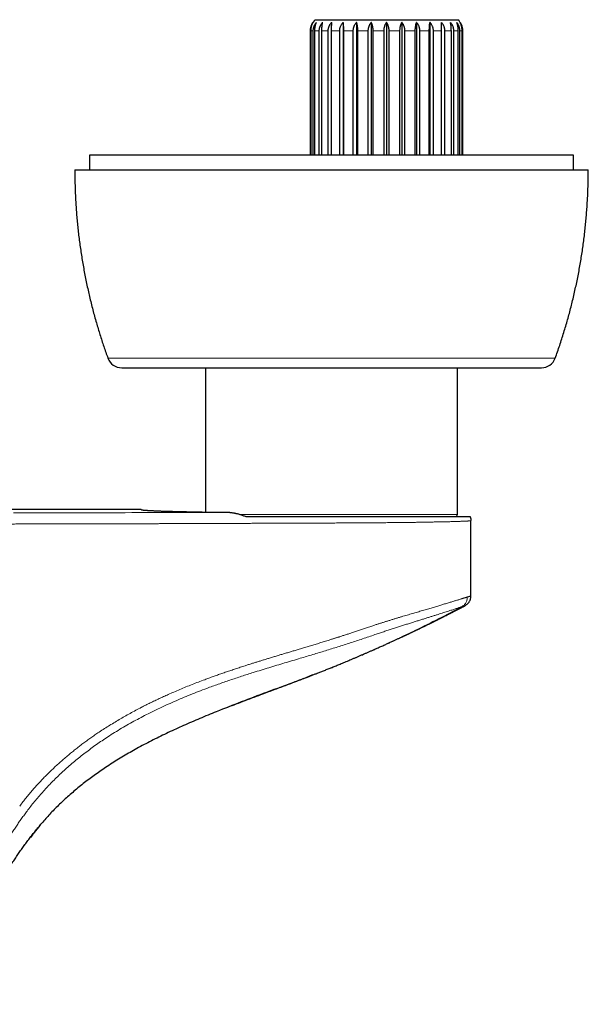
# Model space of a CAD drawing. Units: millimetres. Extents: x 8 to 813, y 12 to 473.
# Drawn here: x 452 to 530, y 160 to 295 of the extents above; entities that cross this region are included whole.
import ezdxf

# ---------------------------------------------------------------- set-up
doc = ezdxf.new("R2010")
doc.units = ezdxf.units.MM

msp = doc.modelspace()

# ---------------------------------------------------------------- linework, layer by layer
at = {"color": 7, "linetype": 'Continuous', "lineweight": 30}
for p, q in [((492.78, 294.8), (512.22, 294.8)), ((496.59, 294.43), (496.59, 276.3)), ((498.41, 294.43), (498.41, 276.3)), ((500.41, 294.43), (500.41, 276.3)), ((502.5, 294.43), (502.5, 276.3)), ((504.59, 294.43), (504.59, 276.3)), ((506.59, 294.43), (506.59, 276.3)), ((508.41, 294.43), (508.41, 276.3)), ((492.1, 293.3), (492.1, 276.3)), ((492.13, 276.3), (492.13, 293.3)), ((492.2, 276.3), (492.2, 293.3)), ((492.51, 276.3), (492.51, 293.3)), ((492.72, 276.3), (492.72, 293.3)), ((493.33, 276.3), (493.33, 293.3)), ((493.67, 276.3), (493.67, 293.3)), ((494.55, 276.3), (494.55, 293.3)), ((495.01, 276.3), (495.01, 293.3)), ((496.11, 276.3), (496.11, 293.3)), ((496.67, 276.3), (496.67, 293.3)), ((497.96, 276.3), (497.96, 293.3)), ((498.59, 276.3), (498.59, 293.3)), ((500, 276.3), (500, 293.3)), ((500.68, 276.3), (500.68, 293.3)), ((502.16, 276.3), (502.16, 293.3)), ((502.84, 276.3), (502.84, 293.3)), ((504.32, 276.3), (504.32, 293.3)), ((505, 276.3), (505, 293.3)), ((506.41, 276.3), (506.41, 293.3)), ((507.04, 276.3), (507.04, 293.3)), ((508.33, 276.3), (508.33, 293.3)), ((508.89, 276.3), (508.89, 293.3)), ((509.99, 276.3), (509.99, 293.3)), ((510.45, 276.3), (510.45, 293.3)), ((511.33, 276.3), (511.33, 293.3)), ((511.67, 276.3), (511.67, 293.3)), ((512.28, 276.3), (512.28, 293.3)), ((512.49, 276.3), (512.49, 293.3)), ((512.8, 276.3), (512.8, 293.3)), ((512.87, 276.3), (512.87, 293.3)), ((512.9, 276.3), (512.9, 293.3)), ((462, 276.3), (462, 274.3)), ((528, 276.3), (462, 276.3)), ((528, 274.3), (528, 276.3)), ((460, 274.3), (530, 274.3)), ((466.39, 247.3), (523.61, 247.3)), ((477.82, 247.3), (477.82, 227.62)), ((512.17, 227.3), (512.17, 247.3)), ((469.05, 227.95), (420, 227.95)), ((483.32, 227), (495, 227)), ((495, 227), (500.12, 227)), ((514, 216.16), (514, 226.45)), ((514, 226.45), (514, 226.45)), ((513.19, 214.83), (513.19, 214.83)), ((492.42, 205.38), (491.58, 205.06)), ((455.23, 184.82), (454.27, 183.65)), ((454.22, 183.59), (453.94, 183.22))]:
    msp.add_line(p, q, dxfattribs=at)
at = {"color": 8, "linetype": 'Continuous', "lineweight": 0}
for p, q in [((492.1, 293.3), (492.13, 293.3)), ((492.2, 293.3), (492.51, 293.3)), ((492.72, 293.3), (493.33, 293.3)), ((493.67, 293.3), (494.55, 293.3)), ((495.01, 293.3), (496.11, 293.3)), ((496.67, 293.3), (497.96, 293.3)), ((498.59, 293.3), (500, 293.3)), ((500.68, 293.3), (502.16, 293.3)), ((502.84, 293.3), (504.32, 293.3)), ((505, 293.3), (506.41, 293.3)), ((507.04, 293.3), (508.33, 293.3)), ((508.89, 293.3), (509.99, 293.3)), ((510.45, 293.3), (511.33, 293.3)), ((511.67, 293.3), (512.28, 293.3)), ((512.49, 293.3), (512.8, 293.3)), ((512.87, 293.3), (512.9, 293.3)), ((464.51, 248.62), (525.49, 248.62)), ((482.45, 227.3), (495, 227.3)), ((495, 227.3), (512.17, 227.3)), ((513.19, 214.83), (513.19, 214.83))]:
    msp.add_line(p, q, dxfattribs=at)
at = {"color": 8, "linetype": 'Continuous', "lineweight": 0, "flags": 128}
msp.add_lwpolyline([(451.62, 227.5), (452.57, 227.5), (453.53, 227.5), (454.48, 227.5), (455.44, 227.5), (456.39, 227.51), (457.34, 227.51), (458.29, 227.51), (459.25, 227.51), (460.2, 227.52), (461.15, 227.52), (462.1, 227.52), (463.05, 227.52), (464, 227.52), (464.95, 227.53), (465.9, 227.53), (466.85, 227.53), (467.79, 227.54), (468.74, 227.54), (469.69, 227.54), (470.63, 227.54), (471.58, 227.55), (472.52, 227.55), (473.47, 227.55), (474.41, 227.56), (475.36, 227.56), (476.3, 227.56), (477.24, 227.56), (478.18, 227.57), (479.13, 227.57), (480.07, 227.57), (481.01, 227.58)], dxfattribs=at)
at = {"color": 7, "linetype": 'Continuous', "lineweight": 30}
for centre, radius, start, end in [((494.1, 293.3), 2, 131.4096, 180), ((510.9, 293.3), 2, 0, 48.5904), ((466.39, 249.3), 2, 199.9141, 270), ((523.61, 249.3), 2, 270, 340.0859), ((511.87, 227.3), 0.3, 270, 0)]:
    msp.add_arc(centre, radius, start, end, dxfattribs=at)
for points, knots in [([(492.13, 293.3), (492.13, 293.35), (492.13, 293.43), (492.14, 293.55), (492.16, 293.65), (492.18, 293.74), (492.2, 293.84), (492.24, 293.95), (492.29, 294.07), (492.34, 294.18), (492.4, 294.28), (492.45, 294.36), (492.49, 294.41), (492.51, 294.43)], [0, 0, 0, 0, 0.104724, 0.209451, 0.281594, 0.353805, 0.425954, 0.530581, 0.635217, 0.74253, 0.849854, 0.924838, 1, 1, 1, 1]), ([(492.2, 293.3), (492.2, 293.35), (492.2, 293.43), (492.21, 293.55), (492.23, 293.65), (492.24, 293.74), (492.26, 293.84), (492.29, 293.95), (492.33, 294.07), (492.37, 294.18), (492.42, 294.28), (492.46, 294.36), (492.49, 294.41), (492.51, 294.43)], [0, 0, 0, 0, 0.104724, 0.209451, 0.281594, 0.353805, 0.425954, 0.530581, 0.635217, 0.74253, 0.849854, 0.924838, 1, 1, 1, 1]), ([(492.51, 293.3), (492.51, 293.35), (492.51, 293.43), (492.53, 293.55), (492.55, 293.65), (492.57, 293.74), (492.6, 293.84), (492.64, 293.95), (492.69, 294.07), (492.76, 294.18), (492.82, 294.28), (492.88, 294.36), (492.92, 294.41), (492.94, 294.43)], [0, 0, 0, 0, 0.104724, 0.209451, 0.281594, 0.353805, 0.425954, 0.530581, 0.635217, 0.74253, 0.849854, 0.924838, 1, 1, 1, 1]), ([(492.72, 293.3), (492.72, 293.35), (492.72, 293.43), (492.73, 293.55), (492.74, 293.65), (492.75, 293.74), (492.77, 293.84), (492.79, 293.95), (492.82, 294.07), (492.85, 294.18), (492.88, 294.28), (492.91, 294.36), (492.93, 294.41), (492.94, 294.43)], [0, 0, 0, 0, 0.104724, 0.209451, 0.281594, 0.353805, 0.425954, 0.530581, 0.635217, 0.74253, 0.849854, 0.924838, 1, 1, 1, 1]), ([(493.33, 293.3), (493.33, 293.34), (493.33, 293.43), (493.35, 293.55), (493.37, 293.68), (493.4, 293.79), (493.44, 293.87), (493.47, 293.95), (493.51, 294.03), (493.55, 294.11), (493.61, 294.2), (493.67, 294.28), (493.73, 294.36), (493.77, 294.41), (493.8, 294.43)], [0, 0, 0, 0, 0.099648, 0.199298, 0.301958, 0.404624, 0.463001, 0.521504, 0.600066, 0.678701, 0.757273, 0.838157, 0.919105, 1, 1, 1, 1]), ([(493.67, 293.3), (493.67, 293.35), (493.67, 293.43), (493.68, 293.55), (493.68, 293.65), (493.69, 293.74), (493.7, 293.84), (493.71, 293.95), (493.72, 294.07), (493.74, 294.18), (493.76, 294.28), (493.78, 294.36), (493.79, 294.41), (493.8, 294.43)], [0, 0, 0, 0, 0.1047242, 0.209451, 0.2815944, 0.3538052, 0.4259541, 0.5305807, 0.6352166, 0.7425303, 0.8498543, 0.924838, 1, 1, 1, 1]), ([(494.55, 293.3), (494.55, 293.35), (494.55, 293.43), (494.57, 293.55), (494.59, 293.65), (494.61, 293.74), (494.65, 293.84), (494.69, 293.95), (494.75, 294.07), (494.82, 294.18), (494.9, 294.28), (494.97, 294.36), (495.01, 294.41), (495.03, 294.43)], [0, 0, 0, 0, 0.104724, 0.209451, 0.281594, 0.353805, 0.425954, 0.530581, 0.635217, 0.74253, 0.849854, 0.924838, 1, 1, 1, 1]), ([(495.01, 293.3), (495.01, 293.35), (495.01, 293.43), (495.01, 293.55), (495.01, 293.65), (495.01, 293.74), (495.01, 293.84), (495.01, 293.95), (495.02, 294.07), (495.02, 294.18), (495.02, 294.28), (495.03, 294.36), (495.03, 294.41), (495.03, 294.43)], [0, 0, 0, 0, 0.104724, 0.209451, 0.281594, 0.353805, 0.425954, 0.530581, 0.635217, 0.74253, 0.849854, 0.924838, 1, 1, 1, 1]), ([(496.11, 293.3), (496.11, 293.35), (496.12, 293.43), (496.13, 293.55), (496.15, 293.65), (496.18, 293.74), (496.21, 293.84), (496.26, 293.95), (496.32, 294.07), (496.39, 294.18), (496.46, 294.28), (496.53, 294.36), (496.57, 294.41), (496.59, 294.43)], [0, 0, 0, 0, 0.104724, 0.209451, 0.281594, 0.353805, 0.425954, 0.530581, 0.635217, 0.74253, 0.849854, 0.924838, 1, 1, 1, 1]), ([(496.67, 293.3), (496.67, 293.35), (496.67, 293.43), (496.67, 293.55), (496.66, 293.65), (496.66, 293.74), (496.65, 293.84), (496.65, 293.95), (496.64, 294.07), (496.63, 294.18), (496.61, 294.28), (496.6, 294.36), (496.6, 294.41), (496.59, 294.43)], [0, 0, 0, 0, 0.104724, 0.209451, 0.281594, 0.353805, 0.425954, 0.530581, 0.635217, 0.74253, 0.849854, 0.924838, 1, 1, 1, 1]), ([(497.96, 293.3), (497.96, 293.35), (497.96, 293.43), (497.98, 293.55), (498, 293.65), (498.02, 293.74), (498.05, 293.84), (498.09, 293.95), (498.15, 294.07), (498.22, 294.18), (498.29, 294.28), (498.35, 294.36), (498.39, 294.41), (498.41, 294.43)], [0, 0, 0, 0, 0.104724, 0.209451, 0.281594, 0.353805, 0.425954, 0.530581, 0.635217, 0.74253, 0.849854, 0.924838, 1, 1, 1, 1]), ([(498.59, 293.3), (498.59, 293.35), (498.59, 293.43), (498.58, 293.55), (498.57, 293.65), (498.56, 293.74), (498.55, 293.84), (498.53, 293.95), (498.51, 294.07), (498.49, 294.18), (498.46, 294.28), (498.44, 294.36), (498.42, 294.41), (498.41, 294.43)], [0, 0, 0, 0, 0.104724, 0.209451, 0.281594, 0.353805, 0.425954, 0.530581, 0.635217, 0.74253, 0.849854, 0.924838, 1, 1, 1, 1]), ([(500, 293.3), (500, 293.35), (500.01, 293.43), (500.02, 293.55), (500.04, 293.65), (500.06, 293.74), (500.09, 293.84), (500.13, 293.95), (500.18, 294.07), (500.24, 294.18), (500.3, 294.28), (500.36, 294.36), (500.39, 294.41), (500.41, 294.43)], [0, 0, 0, 0, 0.104724, 0.209451, 0.281594, 0.353805, 0.425954, 0.530581, 0.635217, 0.74253, 0.849854, 0.924838, 1, 1, 1, 1]), ([(500.68, 293.3), (500.68, 293.35), (500.67, 293.43), (500.66, 293.55), (500.65, 293.65), (500.64, 293.74), (500.62, 293.84), (500.6, 293.95), (500.56, 294.07), (500.52, 294.18), (500.48, 294.28), (500.45, 294.36), (500.42, 294.41), (500.41, 294.43)], [0, 0, 0, 0, 0.104724, 0.209451, 0.281594, 0.353805, 0.425954, 0.530581, 0.635217, 0.74253, 0.849854, 0.924838, 1, 1, 1, 1]), ([(502.16, 293.3), (502.16, 293.35), (502.16, 293.42), (502.17, 293.53), (502.18, 293.62), (502.19, 293.7), (502.21, 293.76), (502.23, 293.85), (502.26, 293.95), (502.3, 294.07), (502.35, 294.18), (502.4, 294.28), (502.45, 294.36), (502.48, 294.41), (502.5, 294.43)], [0, 0, 0, 0, 0.104297, 0.183802, 0.263309, 0.317273, 0.371567, 0.425968, 0.530249, 0.635226, 0.742228, 0.849858, 0.92484, 1, 1, 1, 1]), ([(502.84, 293.3), (502.84, 293.35), (502.84, 293.43), (502.83, 293.54), (502.82, 293.63), (502.81, 293.7), (502.79, 293.76), (502.77, 293.85), (502.74, 293.95), (502.7, 294.07), (502.65, 294.18), (502.6, 294.28), (502.55, 294.36), (502.52, 294.41), (502.5, 294.43)], [0, 0, 0, 0, 0.104298, 0.209449, 0.263302, 0.317431, 0.371561, 0.425963, 0.530245, 0.635223, 0.742226, 0.849857, 0.924839, 1, 1, 1, 1]), ([(504.32, 293.3), (504.32, 293.35), (504.33, 293.43), (504.34, 293.55), (504.35, 293.65), (504.36, 293.74), (504.38, 293.84), (504.4, 293.95), (504.44, 294.07), (504.48, 294.18), (504.52, 294.28), (504.55, 294.36), (504.58, 294.41), (504.59, 294.43)], [0, 0, 0, 0, 0.104724, 0.209451, 0.281594, 0.353805, 0.425954, 0.530581, 0.635217, 0.74253, 0.849854, 0.924838, 1, 1, 1, 1]), ([(505, 293.3), (505, 293.35), (504.99, 293.43), (504.98, 293.55), (504.96, 293.65), (504.94, 293.74), (504.91, 293.84), (504.87, 293.95), (504.82, 294.07), (504.76, 294.18), (504.7, 294.28), (504.64, 294.36), (504.61, 294.41), (504.59, 294.43)], [0, 0, 0, 0, 0.104724, 0.209451, 0.281594, 0.353805, 0.425954, 0.530581, 0.635217, 0.74253, 0.849854, 0.924838, 1, 1, 1, 1]), ([(506.41, 293.3), (506.41, 293.35), (506.41, 293.43), (506.42, 293.55), (506.43, 293.65), (506.44, 293.74), (506.45, 293.84), (506.47, 293.95), (506.49, 294.07), (506.51, 294.18), (506.54, 294.28), (506.56, 294.36), (506.58, 294.41), (506.59, 294.43)], [0, 0, 0, 0, 0.104724, 0.209451, 0.281594, 0.353805, 0.425954, 0.530581, 0.635217, 0.74253, 0.849854, 0.924838, 1, 1, 1, 1]), ([(507.04, 293.3), (507.04, 293.35), (507.04, 293.43), (507.02, 293.55), (507, 293.65), (506.98, 293.74), (506.95, 293.84), (506.91, 293.95), (506.85, 294.07), (506.78, 294.18), (506.71, 294.28), (506.65, 294.36), (506.61, 294.41), (506.59, 294.43)], [0, 0, 0, 0, 0.104724, 0.209451, 0.281594, 0.353805, 0.425954, 0.530581, 0.635217, 0.74253, 0.849854, 0.924838, 1, 1, 1, 1]), ([(508.33, 293.3), (508.33, 293.35), (508.33, 293.43), (508.33, 293.55), (508.34, 293.65), (508.34, 293.74), (508.35, 293.84), (508.35, 293.95), (508.36, 294.07), (508.37, 294.18), (508.39, 294.28), (508.4, 294.36), (508.4, 294.41), (508.41, 294.43)], [0, 0, 0, 0, 0.104724, 0.209451, 0.281594, 0.353805, 0.425954, 0.530581, 0.635217, 0.74253, 0.849854, 0.924838, 1, 1, 1, 1]), ([(508.89, 293.3), (508.89, 293.35), (508.88, 293.43), (508.87, 293.55), (508.85, 293.65), (508.82, 293.74), (508.79, 293.84), (508.74, 293.95), (508.68, 294.07), (508.61, 294.18), (508.54, 294.28), (508.47, 294.36), (508.43, 294.41), (508.41, 294.43)], [0, 0, 0, 0, 0.104724, 0.209451, 0.281594, 0.353805, 0.425954, 0.530581, 0.635217, 0.74253, 0.849854, 0.924838, 1, 1, 1, 1]), ([(510.45, 293.3), (510.45, 293.35), (510.45, 293.43), (510.43, 293.55), (510.41, 293.65), (510.39, 293.74), (510.35, 293.84), (510.31, 293.95), (510.25, 294.07), (510.18, 294.18), (510.1, 294.28), (510.03, 294.36), (509.99, 294.41), (509.97, 294.43)], [0, 0, 0, 0, 0.104724, 0.209451, 0.281594, 0.353805, 0.425954, 0.530581, 0.635217, 0.74253, 0.849854, 0.924838, 1, 1, 1, 1]), ([(509.99, 293.3), (509.99, 293.35), (509.99, 293.43), (509.99, 293.55), (509.99, 293.65), (509.99, 293.74), (509.99, 293.84), (509.99, 293.95), (509.98, 294.07), (509.98, 294.18), (509.98, 294.28), (509.97, 294.36), (509.97, 294.41), (509.97, 294.43)], [0, 0, 0, 0, 0.104724, 0.209451, 0.281594, 0.353805, 0.425954, 0.530581, 0.635217, 0.74253, 0.849854, 0.924838, 1, 1, 1, 1]), ([(511.67, 293.3), (511.67, 293.35), (511.67, 293.43), (511.65, 293.55), (511.63, 293.65), (511.61, 293.74), (511.58, 293.84), (511.53, 293.95), (511.47, 294.07), (511.4, 294.18), (511.33, 294.28), (511.27, 294.36), (511.22, 294.41), (511.2, 294.43)], [0, 0, 0, 0, 0.104724, 0.209451, 0.281594, 0.353805, 0.425954, 0.530581, 0.635217, 0.74253, 0.849854, 0.924838, 1, 1, 1, 1]), ([(511.33, 293.3), (511.33, 293.35), (511.33, 293.43), (511.32, 293.55), (511.32, 293.65), (511.31, 293.74), (511.3, 293.84), (511.29, 293.95), (511.28, 294.07), (511.26, 294.18), (511.24, 294.28), (511.22, 294.36), (511.21, 294.41), (511.2, 294.43)], [0, 0, 0, 0, 0.104724, 0.209451, 0.281594, 0.353805, 0.425954, 0.530581, 0.635217, 0.74253, 0.849854, 0.924838, 1, 1, 1, 1]), ([(512.49, 293.3), (512.49, 293.35), (512.49, 293.43), (512.47, 293.55), (512.45, 293.65), (512.43, 293.74), (512.4, 293.84), (512.36, 293.95), (512.31, 294.07), (512.24, 294.18), (512.18, 294.28), (512.12, 294.36), (512.08, 294.41), (512.06, 294.43)], [0, 0, 0, 0, 0.104724, 0.209451, 0.281594, 0.353805, 0.425954, 0.530581, 0.635217, 0.74253, 0.849854, 0.924838, 1, 1, 1, 1]), ([(512.28, 293.3), (512.28, 293.35), (512.28, 293.43), (512.27, 293.55), (512.26, 293.65), (512.25, 293.74), (512.23, 293.84), (512.21, 293.95), (512.18, 294.07), (512.15, 294.18), (512.12, 294.28), (512.09, 294.36), (512.07, 294.41), (512.06, 294.43)], [0, 0, 0, 0, 0.104724, 0.209451, 0.281594, 0.353805, 0.425954, 0.530581, 0.635217, 0.74253, 0.849854, 0.924838, 1, 1, 1, 1]), ([(512.87, 293.3), (512.87, 293.35), (512.87, 293.43), (512.86, 293.55), (512.84, 293.65), (512.82, 293.74), (512.8, 293.84), (512.76, 293.95), (512.71, 294.07), (512.66, 294.18), (512.6, 294.28), (512.55, 294.36), (512.51, 294.41), (512.49, 294.43)], [0, 0, 0, 0, 0.104724, 0.209451, 0.281594, 0.353805, 0.425954, 0.530581, 0.635217, 0.74253, 0.849854, 0.924838, 1, 1, 1, 1]), ([(512.8, 293.3), (512.8, 293.35), (512.8, 293.43), (512.79, 293.55), (512.77, 293.65), (512.76, 293.74), (512.74, 293.84), (512.71, 293.95), (512.67, 294.07), (512.63, 294.18), (512.58, 294.28), (512.54, 294.36), (512.51, 294.41), (512.49, 294.43)], [0, 0, 0, 0, 0.1047242, 0.209451, 0.2815944, 0.3538052, 0.4259541, 0.5305807, 0.6352166, 0.7425303, 0.8498543, 0.924838, 1, 1, 1, 1]), ([(460, 274.3), (460, 273.99), (460, 273.38), (460.02, 272.46), (460.05, 271.54), (460.09, 270.62), (460.14, 269.71), (460.2, 268.8), (460.27, 267.9), (460.35, 267), (460.45, 266.09), (460.55, 265.18), (460.67, 264.27), (460.8, 263.35), (460.94, 262.44), (461.09, 261.53), (461.25, 260.62), (461.42, 259.72), (461.61, 258.81), (461.8, 257.91), (462.01, 257.01), (462.22, 256.12), (462.45, 255.22), (462.69, 254.33), (462.93, 253.47), (463.18, 252.63), (463.43, 251.82), (463.68, 251.02), (463.95, 250.22), (464.22, 249.42), (464.41, 248.89), (464.51, 248.62)], [0, 0, 0, 0, 0.035123, 0.070247, 0.10537, 0.140493, 0.175617, 0.210113, 0.244609, 0.279105, 0.313601, 0.348801, 0.384001, 0.419201, 0.4544, 0.4896, 0.5248, 0.559999, 0.595199, 0.630399, 0.665599, 0.700799, 0.735999, 0.771199, 0.806399, 0.838666, 0.870933, 0.9032, 0.935466, 0.967733, 1, 1, 1, 1]), ([(525.49, 248.62), (525.6, 248.91), (525.8, 249.49), (526.1, 250.36), (526.39, 251.23), (526.66, 252.11), (526.93, 252.99), (527.18, 253.86), (527.42, 254.73), (527.65, 255.61), (527.87, 256.49), (528.08, 257.38), (528.28, 258.28), (528.47, 259.18), (528.65, 260.09), (528.82, 261), (528.98, 261.9), (529.12, 262.82), (529.26, 263.73), (529.38, 264.64), (529.49, 265.56), (529.59, 266.47), (529.68, 267.39), (529.76, 268.31), (529.83, 269.21), (529.88, 270.08), (529.93, 270.92), (529.96, 271.77), (529.98, 272.61), (530, 273.46), (530, 274.02), (530, 274.3)], [0, 0, 0, 0, 0.035123, 0.070247, 0.10537, 0.140493, 0.175617, 0.210113, 0.244609, 0.279105, 0.313601, 0.348801, 0.384001, 0.419201, 0.4544, 0.4896, 0.5248, 0.559999, 0.595199, 0.630399, 0.665599, 0.700799, 0.735999, 0.771199, 0.806399, 0.838666, 0.870933, 0.9032, 0.935466, 0.967733, 1, 1, 1, 1]), ([(469.05, 227.95), (469.05, 227.95), (469.06, 227.94), (469.09, 227.93), (469.12, 227.93), (469.16, 227.92), (469.22, 227.91), (469.28, 227.9), (469.35, 227.89), (469.43, 227.88), (469.52, 227.87), (469.62, 227.86), (469.73, 227.86), (469.85, 227.85), (469.98, 227.84), (470.12, 227.83), (470.27, 227.82), (470.42, 227.81), (470.59, 227.81), (470.77, 227.8), (470.95, 227.79), (471.15, 227.78), (471.35, 227.77), (471.56, 227.76), (471.79, 227.76), (472.04, 227.75), (472.3, 227.74), (472.57, 227.73), (472.86, 227.72), (473.14, 227.72), (473.42, 227.71), (473.71, 227.7), (474, 227.69), (474.3, 227.69), (474.61, 227.68), (474.92, 227.67), (475.25, 227.67), (475.6, 227.66), (475.97, 227.65), (476.35, 227.64), (476.74, 227.64), (477.14, 227.63), (477.54, 227.62), (477.95, 227.62), (478.37, 227.61), (478.8, 227.61), (479.23, 227.6), (479.67, 227.59), (480.11, 227.59), (480.55, 227.58), (480.86, 227.58), (481.01, 227.58)], [0, 0, 0, 0, 0.019814, 0.039622, 0.059424, 0.079219, 0.099008, 0.118437, 0.13786, 0.157277, 0.176688, 0.196489, 0.216283, 0.236071, 0.255853, 0.275629, 0.295399, 0.315162, 0.33492, 0.354672, 0.374417, 0.394157, 0.413891, 0.433619, 0.453342, 0.47503, 0.496712, 0.518386, 0.540055, 0.561716, 0.581403, 0.601084, 0.62076, 0.640431, 0.660097, 0.679758, 0.699413, 0.721029, 0.742638, 0.764242, 0.78584, 0.807433, 0.82902, 0.850602, 0.872178, 0.89375, 0.915317, 0.936494, 0.957667, 0.978836, 1, 1, 1, 1]), ([(481.01, 227.58), (481.05, 227.58), (481.13, 227.57), (481.27, 227.56), (481.42, 227.54), (481.56, 227.52), (481.71, 227.49), (481.83, 227.47), (481.9, 227.45), (481.94, 227.44), (481.98, 227.43), (482.03, 227.42), (482.07, 227.41), (482.16, 227.39), (482.3, 227.35), (482.5, 227.29), (482.7, 227.23), (482.9, 227.16), (483.11, 227.08), (483.25, 227.03), (483.32, 227)], [0, 0, 0, 0, 0.0589342, 0.1205531, 0.1850336, 0.2525262, 0.3145143, 0.3790075, 0.3963217, 0.413813, 0.4314826, 0.4493314, 0.4673601, 0.4855698, 0.5662191, 0.6488233, 0.7334472, 0.8201496, 0.9089843, 1, 1, 1, 1]), ([(483.32, 227), (483.85, 227), (484.9, 227), (486.48, 227), (488.05, 227), (489.62, 227), (491.19, 227), (492.85, 227), (494.6, 227), (496.45, 227), (498.29, 227), (499.51, 227), (500.12, 227)], [0, 0, 0, 0, 0.09333, 0.18666, 0.279991, 0.373323, 0.466656, 0.559989, 0.66999, 0.779992, 0.889996, 1, 1, 1, 1]), ([(500.12, 227), (500.26, 227), (500.53, 227), (500.93, 227), (501.33, 227), (501.73, 227), (502.13, 227), (502.52, 227), (502.91, 227), (503.3, 227), (503.69, 227), (504.08, 227), (504.47, 227), (504.85, 227), (505.23, 227), (505.6, 227), (505.95, 227), (506.3, 227), (506.63, 227), (506.97, 227), (507.29, 227), (507.61, 227), (507.93, 227), (508.24, 227), (508.55, 227), (508.86, 227), (509.16, 227), (509.45, 227), (509.73, 227), (510, 227), (510.26, 227), (510.51, 227), (510.75, 227), (510.98, 227), (511.21, 227), (511.42, 227), (511.63, 227), (511.83, 227), (512.03, 227), (512.22, 227), (512.4, 227), (512.57, 227), (512.73, 227), (512.87, 227), (513.01, 227), (513.14, 227), (513.25, 227), (513.36, 227), (513.45, 227), (513.54, 227), (513.62, 227), (513.69, 227), (513.75, 227), (513.8, 227), (513.84, 227), (513.87, 227), (513.89, 227), (513.89, 227), (513.89, 227)], [0, 0, 0, 0, 0.017494, 0.034964, 0.052418, 0.069865, 0.087314, 0.104774, 0.122254, 0.13975, 0.158056, 0.176347, 0.194633, 0.212924, 0.23123, 0.249562, 0.267064, 0.284544, 0.302011, 0.319475, 0.336944, 0.354427, 0.371934, 0.38945, 0.407776, 0.426088, 0.444394, 0.462706, 0.481034, 0.499388, 0.516913, 0.534416, 0.551906, 0.569391, 0.586881, 0.604384, 0.62191, 0.63945, 0.657801, 0.676136, 0.694465, 0.7128, 0.73115, 0.749527, 0.767073, 0.784598, 0.80211, 0.819619, 0.837133, 0.854661, 0.872214, 0.889773, 0.908144, 0.926501, 0.944855, 0.963216, 0.981594, 1, 1, 1, 1]), ([(513.19, 214.83), (513.23, 214.85), (513.31, 214.9), (513.42, 214.98), (513.53, 215.07), (513.62, 215.16), (513.71, 215.27), (513.78, 215.38), (513.85, 215.5), (513.9, 215.63), (513.95, 215.76), (513.98, 215.89), (514, 216.02), (514, 216.12), (514, 216.16)], [0, 0, 0, 0, 0.0833333, 0.1666666, 0.2499999, 0.3333333, 0.4166666, 0.5, 0.5833333, 0.6666666, 0.75, 0.8333333, 0.9166667, 1, 1, 1, 1]), ([(485.03, 202.59), (485.35, 202.71), (486.1, 202.99), (486.99, 203.32), (487.7, 203.59), (488.11, 203.74), (488.51, 203.89), (488.92, 204.04), (489.33, 204.2), (489.74, 204.35), (490.15, 204.51), (490.55, 204.66), (490.95, 204.81), (491.33, 204.96), (491.73, 205.11), (492.15, 205.27), (492.57, 205.44), (492.99, 205.6), (493.35, 205.74), (493.65, 205.86), (493.91, 205.96), (494.16, 206.06), (494.42, 206.16), (494.68, 206.27), (494.94, 206.37), (495.21, 206.48), (495.48, 206.59), (495.75, 206.7), (496.04, 206.82), (496.34, 206.94), (496.66, 207.08), (496.99, 207.22), (497.34, 207.36), (497.69, 207.51), (498.06, 207.66), (498.43, 207.82), (498.81, 207.98), (499.19, 208.15), (499.55, 208.3), (499.91, 208.46), (500.27, 208.62), (500.6, 208.76), (500.88, 208.89), (501.12, 208.99), (501.36, 209.1), (501.6, 209.21), (501.86, 209.32), (502.12, 209.44), (502.38, 209.56), (502.64, 209.67), (502.88, 209.79), (503.12, 209.89), (503.34, 209.99), (503.54, 210.09), (503.73, 210.17), (503.91, 210.26), (504.08, 210.34), (504.24, 210.41), (504.39, 210.48), (504.52, 210.54), (504.65, 210.6), (504.76, 210.65), (504.87, 210.7), (504.97, 210.75), (505.07, 210.8), (505.15, 210.83), (505.22, 210.87), (505.29, 210.9), (505.35, 210.93), (505.39, 210.95), (505.43, 210.97), (505.45, 210.98), (505.48, 210.99), (505.52, 211.01), (505.56, 211.03), (505.62, 211.06), (505.7, 211.09), (505.79, 211.14), (505.9, 211.19), (506.01, 211.24), (506.12, 211.3), (506.25, 211.36), (506.38, 211.42), (506.53, 211.49), (506.68, 211.56), (506.82, 211.63), (506.97, 211.7), (507.11, 211.77), (507.25, 211.84), (507.4, 211.91), (507.55, 211.98), (507.71, 212.06), (507.91, 212.16), (508.14, 212.27), (508.41, 212.4), (508.66, 212.53), (508.91, 212.65), (509.15, 212.77), (509.37, 212.88), (509.59, 212.99), (509.79, 213.09), (509.98, 213.18), (510.16, 213.28), (510.33, 213.36), (510.49, 213.44), (510.65, 213.52), (510.79, 213.59), (510.92, 213.66), (511.05, 213.73), (511.18, 213.79), (511.32, 213.86), (511.46, 213.93), (511.61, 214.01), (511.77, 214.1), (511.95, 214.19), (512.09, 214.26), (512.21, 214.32), (512.3, 214.37), (512.39, 214.42), (512.48, 214.46), (512.57, 214.51), (512.66, 214.55), (512.75, 214.6), (512.82, 214.64), (512.88, 214.67), (512.91, 214.69), (512.93, 214.69), (512.95, 214.7), (512.97, 214.71), (512.98, 214.72), (513.01, 214.74), (513.05, 214.75), (513.09, 214.78), (513.14, 214.8), (513.18, 214.82), (513.19, 214.83)], [0, 0, 0, 0, 0.0333154, 0.0784804, 0.0926483, 0.1068031, 0.1209443, 0.1350662, 0.1490185, 0.1635565, 0.177826, 0.1918262, 0.2055563, 0.2190156, 0.2322033, 0.2473963, 0.2622101, 0.276644, 0.2906972, 0.2998543, 0.3088421, 0.3176603, 0.3264407, 0.3355237, 0.3449263, 0.3540838, 0.3635246, 0.3732485, 0.3832553, 0.3935448, 0.4050457, 0.4168799, 0.4290468, 0.4415462, 0.4543775, 0.4675404, 0.4810343, 0.4948585, 0.5072967, 0.5199899, 0.5329375, 0.5461391, 0.554567, 0.5630949, 0.5717226, 0.5804378, 0.588984, 0.598924, 0.6084708, 0.6176249, 0.6263869, 0.6347574, 0.6427369, 0.6499028, 0.6567221, 0.6631951, 0.6693223, 0.6751041, 0.6802613, 0.6851094, 0.6896488, 0.6938798, 0.6978028, 0.7014181, 0.7047261, 0.7077271, 0.7104217, 0.7128102, 0.7148994, 0.7167398, 0.7176668, 0.7185329, 0.7195658, 0.7208474, 0.7223776, 0.7241336, 0.7272138, 0.7306776, 0.7345247, 0.7383863, 0.742569, 0.7470725, 0.7518964, 0.7570403, 0.7625037, 0.7682861, 0.7730529, 0.778016, 0.7831752, 0.7885302, 0.7940806, 0.7998248, 0.8055822, 0.8155862, 0.8252359, 0.8345325, 0.8434771, 0.8520709, 0.8603154, 0.8682119, 0.8753949, 0.8822662, 0.8888275, 0.8950802, 0.9010262, 0.9066675, 0.9120062, 0.9166388, 0.9212773, 0.9260919, 0.9310825, 0.936249, 0.9415911, 0.9477827, 0.9541942, 0.9608253, 0.9640274, 0.9672782, 0.9705777, 0.9738509, 0.9769175, 0.9804497, 0.9836477, 0.986512, 0.989043, 0.9897223, 0.9903729, 0.990995, 0.9915884, 0.9922209, 0.9930937, 0.994448, 0.9961542, 0.9982122, 1, 1, 1, 1]), ([(480.6, 200.89), (480.97, 201.03), (481.75, 201.34), (482.93, 201.79), (484.15, 202.26), (485.38, 202.72), (486.68, 203.21), (488.06, 203.72), (489.51, 204.27), (490.69, 204.71), (491.38, 204.98), (491.58, 205.05)], [0, 0, 0, 0, 0.10122, 0.212385, 0.323733, 0.435273, 0.547013, 0.678973, 0.811221, 0.943741, 1, 1, 1, 1]), ([(487.48, 203.51), (487.03, 203.34), (485.43, 202.74), (482.69, 201.71), (480.42, 200.81), (479.29, 200.36)], [0, 0, 0, 0, 0.165537, 0.584076, 1, 1, 1, 1]), ([(479.29, 200.36), (478.91, 200.21), (478.16, 199.91), (477.04, 199.44), (475.93, 198.97), (475.19, 198.64), (474.82, 198.48)], [0, 0, 0, 0, 0.251117, 0.501564, 0.751238, 1, 1, 1, 1]), ([(474.82, 198.48), (474.48, 198.32), (473.78, 198.01), (472.75, 197.53), (471.72, 197.03), (470.7, 196.53), (469.7, 196.01), (468.72, 195.49), (467.78, 194.96), (466.87, 194.43), (465.97, 193.89), (465.08, 193.34), (464.23, 192.78), (463.42, 192.23), (462.65, 191.69), (461.89, 191.13), (461.15, 190.56), (460.42, 189.97), (459.71, 189.37), (459.03, 188.78), (458.39, 188.19), (457.78, 187.6), (457.18, 187.01), (456.6, 186.4), (456.04, 185.78), (455.67, 185.35), (455.49, 185.14)], [0, 0, 0, 0, 0.048313, 0.096513, 0.144556, 0.192432, 0.240147, 0.287707, 0.332403, 0.376938, 0.421323, 0.465561, 0.50964, 0.549559, 0.589415, 0.629068, 0.66856, 0.707959, 0.747275, 0.78648, 0.822287, 0.857948, 0.89347, 0.928902, 0.964353, 1, 1, 1, 1]), ([(443.97, 160.44), (444.01, 160.68), (444.09, 161.16), (444.23, 161.87), (444.38, 162.57), (444.53, 163.28), (444.7, 163.98), (444.87, 164.67), (445.05, 165.34), (445.23, 166), (445.42, 166.65), (445.62, 167.3), (445.83, 167.95), (446.05, 168.6), (446.27, 169.24), (446.51, 169.88), (446.75, 170.51), (447, 171.14), (447.26, 171.76), (447.52, 172.38), (447.79, 172.99), (448.08, 173.61), (448.38, 174.24), (448.7, 174.89), (449.03, 175.53), (449.36, 176.17), (449.71, 176.8), (450.06, 177.42), (450.41, 178.01), (450.75, 178.6), (451.11, 179.17), (451.48, 179.75), (451.85, 180.31), (452.23, 180.88), (452.61, 181.43), (453.01, 181.98), (453.41, 182.53), (453.81, 183.07), (454.22, 183.6), (454.64, 184.12), (455.06, 184.63), (455.34, 184.97), (455.49, 185.14)], [0, 0, 0, 0, 0.026241, 0.052477, 0.078708, 0.104932, 0.131148, 0.157355, 0.182054, 0.206743, 0.231423, 0.256091, 0.280749, 0.305397, 0.330036, 0.354668, 0.379294, 0.403917, 0.428101, 0.452285, 0.476472, 0.500661, 0.526785, 0.552912, 0.57904, 0.605168, 0.631293, 0.657413, 0.682037, 0.706658, 0.731274, 0.755887, 0.780495, 0.805099, 0.829698, 0.854293, 0.878884, 0.903469, 0.92761, 0.951746, 0.975876, 1, 1, 1, 1]), ([(453.06, 182.05), (453.07, 182.07), (453.18, 182.22), (453.29, 182.36), (453.38, 182.49)], [0, 0, 0, 0, 0.14521, 1, 1, 1, 1])]:
    msp.add_open_spline(points, degree=3, knots=knots, dxfattribs=at)
at = {"color": 8, "linetype": 'Continuous', "lineweight": 0}
for points, knots in [([(447.76, 225.98), (447.93, 225.98), (448.29, 225.98), (448.82, 225.98), (449.37, 225.98), (449.93, 225.98), (450.5, 225.98), (450.99, 225.98), (451.42, 225.98), (451.77, 225.98), (452.12, 225.99), (452.47, 225.99), (452.82, 225.99), (453.17, 225.99), (453.52, 225.99), (453.95, 225.99), (454.46, 225.99), (455.05, 225.99), (455.64, 225.99), (456.25, 225.99), (456.73, 225.99), (457.09, 226), (457.32, 226), (457.55, 226), (457.78, 226), (458.01, 226), (458.32, 226), (458.72, 226), (459.25, 226), (459.81, 226), (460.41, 226), (461.01, 226), (461.63, 226.01), (462.25, 226.01), (462.88, 226.01), (463.51, 226.01), (464.15, 226.01), (464.8, 226.01), (465.47, 226.02), (466.15, 226.02), (466.84, 226.02), (467.54, 226.02), (468.24, 226.02), (468.96, 226.03), (469.44, 226.03), (469.68, 226.03)], [0, 0, 0, 0, 0.023892, 0.048261, 0.073107, 0.098431, 0.124232, 0.15051, 0.166219, 0.182094, 0.198135, 0.214341, 0.230218, 0.246045, 0.262052, 0.278237, 0.304506, 0.331234, 0.35842, 0.386064, 0.414167, 0.424586, 0.435067, 0.445609, 0.456213, 0.466609, 0.476084, 0.49864, 0.521511, 0.548368, 0.575646, 0.603347, 0.63147, 0.660015, 0.688462, 0.717315, 0.746576, 0.776244, 0.806937, 0.838054, 0.869596, 0.901561, 0.93395, 0.966763, 1, 1, 1, 1]), ([(469.68, 226.03), (469.91, 226.03), (470.36, 226.03), (471.04, 226.03), (471.74, 226.03), (472.44, 226.04), (473.15, 226.04), (473.87, 226.04), (474.63, 226.04), (475.42, 226.04), (476.25, 226.05), (477.09, 226.05), (477.94, 226.05), (478.75, 226.06), (479.52, 226.06), (480.25, 226.06), (480.99, 226.06), (481.74, 226.07), (482.5, 226.07), (483.2, 226.07), (483.83, 226.07), (484.31, 226.08), (484.61, 226.08), (484.73, 226.08), (484.78, 226.08), (484.82, 226.08), (484.87, 226.08), (485, 226.08), (485.35, 226.08), (485.9, 226.08), (486.61, 226.09), (487.36, 226.09), (488.16, 226.09), (488.96, 226.09), (489.78, 226.1), (490.59, 226.1), (491.42, 226.11), (492.24, 226.11), (493.08, 226.11), (493.93, 226.12), (494.79, 226.12), (495.67, 226.12), (496.56, 226.13), (497.45, 226.13), (498.36, 226.14), (499.27, 226.14), (499.89, 226.14), (500.19, 226.15)], [0, 0, 0, 0, 0.021884, 0.044084, 0.066599, 0.08943, 0.112576, 0.136037, 0.159814, 0.186332, 0.213233, 0.240514, 0.268178, 0.296223, 0.319885, 0.343812, 0.368004, 0.392461, 0.417184, 0.442171, 0.460812, 0.479597, 0.488908, 0.490374, 0.491841, 0.49331, 0.494778, 0.496133, 0.50679, 0.528595, 0.550637, 0.576439, 0.602559, 0.628997, 0.655755, 0.682832, 0.709736, 0.736947, 0.764466, 0.792293, 0.821004, 0.850036, 0.879388, 0.909061, 0.939054, 0.969367, 1, 1, 1, 1]), ([(500.19, 226.15), (500.33, 226.15), (500.61, 226.15), (501.02, 226.15), (501.42, 226.16), (501.82, 226.16), (502.22, 226.16), (502.62, 226.17), (503.01, 226.17), (503.41, 226.18), (503.8, 226.18), (504.2, 226.18), (504.59, 226.19), (504.98, 226.19), (505.36, 226.2), (505.73, 226.2), (506.08, 226.21), (506.43, 226.21), (506.77, 226.22), (507.11, 226.22), (507.43, 226.23), (507.76, 226.23), (508.07, 226.24), (508.39, 226.24), (508.7, 226.25), (509.01, 226.26), (509.31, 226.26), (509.6, 226.27), (509.88, 226.27), (510.15, 226.28), (510.41, 226.29), (510.66, 226.29), (510.9, 226.3), (511.13, 226.3), (511.36, 226.31), (511.57, 226.31), (511.78, 226.32), (511.98, 226.33), (512.17, 226.33), (512.36, 226.34), (512.54, 226.35), (512.71, 226.35), (512.87, 226.36), (513.01, 226.36), (513.15, 226.37), (513.27, 226.38), (513.38, 226.38), (513.49, 226.39), (513.58, 226.39), (513.67, 226.4), (513.74, 226.41), (513.81, 226.41), (513.87, 226.42), (513.92, 226.43), (513.95, 226.43), (513.98, 226.44), (514, 226.44), (514, 226.45), (514, 226.45)], [0, 0, 0, 0, 0.017499, 0.034998, 0.052499, 0.069999, 0.0875, 0.105, 0.122501, 0.140002, 0.158336, 0.176671, 0.195005, 0.213339, 0.231673, 0.250007, 0.267507, 0.285007, 0.302508, 0.320008, 0.337508, 0.355008, 0.372508, 0.390008, 0.408342, 0.426675, 0.445008, 0.463341, 0.481675, 0.500008, 0.517508, 0.535007, 0.552507, 0.570007, 0.587507, 0.605007, 0.622506, 0.640006, 0.658339, 0.676672, 0.695005, 0.713338, 0.731672, 0.750005, 0.767505, 0.785005, 0.802505, 0.820005, 0.837505, 0.855005, 0.872505, 0.890005, 0.908338, 0.926671, 0.945004, 0.963337, 0.981669, 1, 1, 1, 1]), ([(513.51, 216.02), (513.48, 216.01), (513.42, 215.99), (513.32, 215.96), (513.2, 215.92), (513.09, 215.89), (512.96, 215.85), (512.82, 215.8), (512.68, 215.76), (512.52, 215.71), (512.34, 215.66), (512.16, 215.6), (511.96, 215.54), (511.76, 215.48), (511.54, 215.41), (511.3, 215.34), (511.06, 215.26), (510.81, 215.19), (510.55, 215.11), (510.28, 215.03), (510.02, 214.95), (509.75, 214.87), (509.47, 214.79), (509.18, 214.7), (508.89, 214.61), (508.57, 214.52), (508.25, 214.43), (507.92, 214.33), (507.58, 214.23), (507.23, 214.13), (506.89, 214.02), (506.54, 213.92), (506.2, 213.82), (505.85, 213.72), (505.49, 213.61), (505.12, 213.5), (504.74, 213.39), (504.35, 213.27), (503.95, 213.15), (503.55, 213.03), (503.15, 212.9), (502.75, 212.78), (502.35, 212.66), (501.96, 212.53), (501.56, 212.41), (501.16, 212.28), (500.9, 212.2), (500.76, 212.15)], [0, 0, 0, 0, 0.020019, 0.040038, 0.060057, 0.080075, 0.100093, 0.120108, 0.140122, 0.162134, 0.184144, 0.20615, 0.228153, 0.250152, 0.273481, 0.296806, 0.320127, 0.343444, 0.366758, 0.390068, 0.412045, 0.434019, 0.455992, 0.477964, 0.499935, 0.523238, 0.546541, 0.569846, 0.593152, 0.616461, 0.639773, 0.661756, 0.683743, 0.705733, 0.727728, 0.749726, 0.773063, 0.796405, 0.819752, 0.843104, 0.86646, 0.889821, 0.911851, 0.933885, 0.955921, 0.97796, 1, 1, 1, 1]), ([(512.74, 214.69), (512.8, 214.73), (512.92, 214.79), (513.07, 214.92), (513.2, 215.07), (513.31, 215.24), (513.4, 215.42), (513.47, 215.61), (513.51, 215.81), (513.51, 215.95), (513.51, 216.02)], [0, 0, 0, 0, 0.124999, 0.249996, 0.374996, 0.5, 0.625004, 0.750004, 0.875001, 1, 1, 1, 1]), ([(514, 216.16), (514, 216.16), (514, 216.16), (513.98, 216.16), (513.96, 216.15), (513.93, 216.14), (513.89, 216.13), (513.85, 216.12), (513.8, 216.1), (513.74, 216.09), (513.67, 216.07), (513.6, 216.04), (513.54, 216.03), (513.51, 216.02)], [0, 0, 0, 0, 0.093329, 0.18666, 0.279994, 0.373329, 0.466666, 0.560003, 0.648006, 0.736008, 0.824008, 0.912005, 1, 1, 1, 1]), ([(512.74, 214.69), (511.71, 214.15), (509.62, 213.05), (506.43, 211.47), (503.17, 209.93), (499.85, 208.43), (496.47, 206.99), (493.99, 205.98), (492.62, 205.46), (492.42, 205.38)], [0, 0, 0, 0, 0.158783, 0.318939, 0.480353, 0.642846, 0.806241, 0.970406, 1, 1, 1, 1]), ([(512.74, 214.69), (512.7, 214.68), (512.61, 214.65), (512.45, 214.6), (512.27, 214.54), (512.08, 214.47), (511.87, 214.4), (511.64, 214.33), (511.39, 214.25), (511.11, 214.16), (510.8, 214.06), (510.46, 213.95), (510.1, 213.83), (509.72, 213.71), (509.31, 213.58), (508.89, 213.45), (508.46, 213.31), (508, 213.17), (507.53, 213.02), (507.04, 212.87), (506.54, 212.71), (506.03, 212.55), (505.5, 212.38), (504.96, 212.21), (504.41, 212.04), (503.85, 211.86), (503.28, 211.68), (502.7, 211.49), (502.11, 211.29), (501.52, 211.09), (501.12, 210.96), (500.92, 210.89)], [0, 0, 0, 0, 0.031218, 0.062434, 0.093652, 0.124874, 0.156101, 0.187335, 0.218577, 0.249827, 0.28555, 0.321284, 0.357027, 0.392778, 0.428535, 0.464297, 0.500061, 0.535825, 0.571587, 0.607345, 0.643096, 0.678839, 0.714571, 0.750291, 0.785999, 0.821693, 0.857375, 0.893044, 0.928702, 0.964353, 1, 1, 1, 1]), ([(513.19, 214.83), (513.19, 214.83), (513.19, 214.83), (513.17, 214.83), (513.15, 214.82), (513.11, 214.81), (513.06, 214.79), (512.99, 214.77), (512.92, 214.75), (512.84, 214.72), (512.78, 214.7), (512.74, 214.69)], [0, 0, 0, 0, 0.112007, 0.224008, 0.336006, 0.448002, 0.559997, 0.669993, 0.779991, 0.889993, 1, 1, 1, 1]), ([(500.76, 212.15), (500.58, 212.09), (500.2, 211.96), (499.64, 211.77), (499.09, 211.58), (498.54, 211.4), (498.01, 211.22), (497.5, 211.05), (497.02, 210.9), (496.56, 210.75), (496.22, 210.64), (495.98, 210.56), (495.85, 210.52), (495.72, 210.48), (495.58, 210.44), (495.44, 210.39), (495.3, 210.35), (495.16, 210.3), (494.84, 210.2), (494.36, 210.05), (493.71, 209.85), (493.07, 209.65), (492.44, 209.46), (491.81, 209.27), (491.2, 209.08), (490.8, 208.96), (490.59, 208.9)], [0, 0, 0, 0, 0.056334, 0.111849, 0.166549, 0.220436, 0.273512, 0.32578, 0.371109, 0.415816, 0.459903, 0.472774, 0.485592, 0.498356, 0.511718, 0.525904, 0.540045, 0.554141, 0.568191, 0.632769, 0.696378, 0.759021, 0.820701, 0.881422, 0.941187, 1, 1, 1, 1]), ([(500.92, 210.89), (500.36, 210.7), (499.24, 210.31), (497.55, 209.76), (495.86, 209.22), (494.16, 208.69), (492.45, 208.17), (491.31, 207.83), (490.74, 207.66)], [0, 0, 0, 0, 0.16683, 0.333596, 0.500285, 0.666923, 0.833517, 1, 1, 1, 1]), ([(490.59, 208.9), (490.41, 208.85), (490.05, 208.74), (489.52, 208.58), (488.99, 208.42), (488.47, 208.27), (487.97, 208.12), (487.46, 207.96), (486.94, 207.81), (486.44, 207.65), (485.95, 207.51), (485.49, 207.36), (485.03, 207.22), (484.58, 207.08), (484.13, 206.94), (483.67, 206.79), (483.15, 206.62), (482.56, 206.43), (481.92, 206.22), (481.29, 206.01), (480.66, 205.8), (480.05, 205.59), (479.45, 205.38), (478.86, 205.17), (478.28, 204.96), (477.9, 204.81), (477.71, 204.74)], [0, 0, 0, 0, 0.042177, 0.083633, 0.12437, 0.164392, 0.203701, 0.242301, 0.28235, 0.323132, 0.359291, 0.395016, 0.430309, 0.465171, 0.499605, 0.535505, 0.571861, 0.622222, 0.67196, 0.721081, 0.769592, 0.817499, 0.86397, 0.909872, 0.955213, 1, 1, 1, 1]), ([(490.74, 207.66), (490.03, 207.44), (488.61, 207.02), (486.47, 206.38), (484.51, 205.78), (482.74, 205.21), (481.15, 204.68), (479.56, 204.13), (478.51, 203.75), (477.99, 203.55)], [0, 0, 0, 0, 0.1672088, 0.334164, 0.5009, 0.6258234, 0.7506445, 0.8753687, 1, 1, 1, 1]), ([(477.71, 204.74), (477.42, 204.63), (476.85, 204.42), (476, 204.09), (475.16, 203.75), (474.33, 203.41), (473.52, 203.06), (472.78, 202.74), (472.11, 202.44), (471.5, 202.15), (470.89, 201.87), (470.28, 201.57), (469.68, 201.28), (469.02, 200.94), (468.31, 200.57), (467.54, 200.15), (466.78, 199.72), (466.03, 199.29), (465.3, 198.85), (464.57, 198.4), (463.86, 197.95), (463.2, 197.51), (462.6, 197.1), (462.04, 196.71), (461.5, 196.32), (460.97, 195.92), (460.44, 195.52), (459.93, 195.11), (459.4, 194.68), (458.87, 194.23), (458.32, 193.76), (457.78, 193.28), (457.25, 192.8), (456.73, 192.3), (456.22, 191.8), (455.72, 191.29), (455.23, 190.77), (454.75, 190.24), (454.27, 189.71), (453.81, 189.16), (453.36, 188.61), (452.92, 188.06), (452.63, 187.68), (452.49, 187.5)], [0, 0, 0, 0, 0.030123, 0.059843, 0.089169, 0.118116, 0.146697, 0.174924, 0.196865, 0.218605, 0.240261, 0.262162, 0.283875, 0.305411, 0.333992, 0.362296, 0.39035, 0.41818, 0.445816, 0.473286, 0.500621, 0.527853, 0.549687, 0.571349, 0.592861, 0.614242, 0.635514, 0.656697, 0.677813, 0.700989, 0.724141, 0.747298, 0.770481, 0.79358, 0.816582, 0.839521, 0.862429, 0.88541, 0.908768, 0.931623, 0.954426, 0.977208, 1, 1, 1, 1]), ([(477.99, 203.55), (477.61, 203.41), (476.86, 203.13), (475.75, 202.69), (474.63, 202.23), (473.53, 201.76), (472.43, 201.26), (471.34, 200.75), (470.29, 200.24), (469.27, 199.72), (468.3, 199.2), (467.33, 198.67), (466.38, 198.11), (465.43, 197.54), (464.55, 196.97), (463.72, 196.42), (462.94, 195.89), (462.18, 195.33), (461.43, 194.77), (460.69, 194.19), (459.96, 193.59), (459.24, 192.98), (458.56, 192.38), (457.92, 191.78), (457.32, 191.2), (456.72, 190.6), (456.14, 189.99), (455.58, 189.37), (455.03, 188.75), (454.5, 188.11), (453.99, 187.47), (453.65, 187.03), (453.49, 186.81)], [0, 0, 0, 0, 0.040251, 0.080481, 0.120691, 0.16088, 0.201049, 0.241197, 0.281323, 0.318086, 0.354831, 0.391557, 0.428265, 0.464954, 0.501625, 0.532865, 0.564093, 0.595308, 0.62651, 0.657698, 0.688874, 0.720036, 0.751185, 0.779084, 0.806974, 0.834855, 0.862728, 0.890593, 0.917954, 0.945309, 0.972658, 1, 1, 1, 1]), ([(453.49, 186.81), (453.37, 186.65), (453.12, 186.31), (452.75, 185.8), (452.39, 185.29), (452.03, 184.76), (451.68, 184.23), (451.32, 183.69), (450.97, 183.13), (450.62, 182.57), (450.27, 181.98), (449.96, 181.45), (449.74, 181.06), (449.64, 180.88), (449.61, 180.83), (449.6, 180.81), (449.59, 180.8), (449.59, 180.79), (449.58, 180.77), (449.56, 180.74), (449.53, 180.68), (449.48, 180.59), (449.43, 180.5), (449.37, 180.4), (449.31, 180.28), (449.24, 180.16), (449.17, 180.03), (449.09, 179.88), (449.01, 179.73), (448.93, 179.58), (448.84, 179.41), (448.75, 179.24), (448.67, 179.07), (448.57, 178.89), (448.48, 178.7), (448.38, 178.51), (448.28, 178.32), (448.19, 178.12), (448.11, 177.96), (448.05, 177.84), (448.01, 177.75), (447.97, 177.67), (447.93, 177.59), (447.89, 177.51), (447.83, 177.38), (447.74, 177.19), (447.62, 176.94), (447.51, 176.69), (447.39, 176.43), (447.28, 176.18), (447.16, 175.93), (447.06, 175.69), (446.96, 175.46), (446.87, 175.25), (446.79, 175.05), (446.71, 174.87), (446.65, 174.71), (446.59, 174.58), (446.55, 174.48), (446.52, 174.41), (446.51, 174.37), (446.5, 174.36), (446.5, 174.35), (446.49, 174.34), (446.49, 174.33), (446.43, 174.19), (446.33, 173.95), (446.19, 173.59), (446.05, 173.23), (445.92, 172.89), (445.8, 172.55), (445.68, 172.22), (445.56, 171.91), (445.46, 171.62), (445.39, 171.42), (445.35, 171.3), (445.33, 171.25), (445.32, 171.19), (445.3, 171.14), (445.28, 171.09), (445.26, 171.04), (445.25, 170.99), (445.18, 170.81), (445.08, 170.5), (444.94, 170.05), (444.79, 169.59), (444.65, 169.11), (444.51, 168.65), (444.41, 168.3), (444.34, 168.07), (444.31, 167.93), (444.27, 167.81), (444.23, 167.68), (444.2, 167.54), (444.14, 167.32), (444.06, 167.03), (443.95, 166.6), (443.82, 166.08), (443.68, 165.48), (443.54, 164.89), (443.42, 164.31), (443.3, 163.74), (443.19, 163.19), (443.1, 162.66), (443.01, 162.14), (442.92, 161.64), (442.84, 161.14), (442.8, 160.81), (442.77, 160.65)], [0, 0, 0, 0, 0.021519, 0.043216, 0.065091, 0.087144, 0.109375, 0.131783, 0.154369, 0.177743, 0.201303, 0.225051, 0.242726, 0.247097, 0.24767, 0.248243, 0.248816, 0.249389, 0.249962, 0.250392, 0.253555, 0.257039, 0.2608, 0.264837, 0.269151, 0.274119, 0.27941, 0.285023, 0.290959, 0.297216, 0.303795, 0.310294, 0.317079, 0.32415, 0.331507, 0.33915, 0.346542, 0.354184, 0.362074, 0.365242, 0.368449, 0.371693, 0.374977, 0.37782, 0.380619, 0.39044, 0.399984, 0.409251, 0.419447, 0.429286, 0.438768, 0.447893, 0.456661, 0.465072, 0.47218, 0.479011, 0.485565, 0.48974, 0.493795, 0.497264, 0.497711, 0.498157, 0.498601, 0.499044, 0.499485, 0.499924, 0.513818, 0.527406, 0.540688, 0.553665, 0.566335, 0.5787, 0.59076, 0.600915, 0.610843, 0.612766, 0.614681, 0.616587, 0.618484, 0.620372, 0.622252, 0.624122, 0.626276, 0.642471, 0.658374, 0.676091, 0.69343, 0.710391, 0.726975, 0.731768, 0.736528, 0.741256, 0.745952, 0.750814, 0.756373, 0.769396, 0.782305, 0.804263, 0.825884, 0.847167, 0.868112, 0.888719, 0.908988, 0.92779, 0.946292, 0.964494, 0.982397, 1, 1, 1, 1])]:
    msp.add_open_spline(points, degree=3, knots=knots, dxfattribs=at)
msp.add_open_spline([(513.89, 227), (513.91, 226.96), (513.94, 226.87), (513.98, 226.73), (514, 226.59), (514, 226.5), (514, 226.45)], degree=3, dxfattribs=at)
at = {"color": 7, "linetype": 'Continuous', "lineweight": 30}
for points in [[(513.9, 227), (513.91, 226.96), (513.94, 226.87), (513.98, 226.73), (514, 226.59), (514, 226.5), (514, 226.45)], [(513.19, 214.83), (513.23, 214.85), (513.31, 214.9), (513.42, 214.98), (513.53, 215.07), (513.62, 215.16), (513.71, 215.27), (513.78, 215.38), (513.85, 215.5), (513.9, 215.63), (513.95, 215.76), (513.98, 215.89), (514, 216.02), (514, 216.12), (514, 216.16)]]:
    msp.add_open_spline(points, degree=3, dxfattribs=at)

doc.saveas('drawing.dxf')
